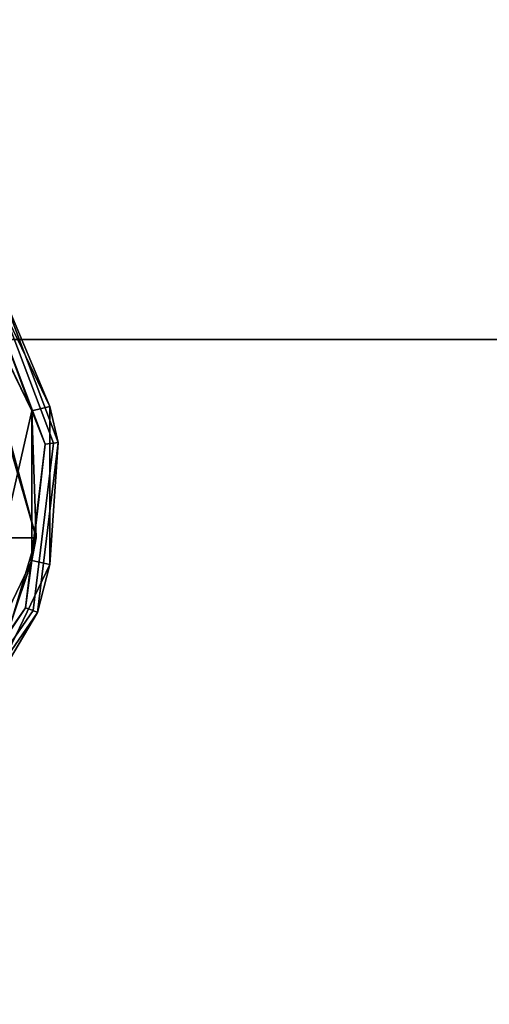
# Model space of a CAD drawing. Units: inches. Extents: x -17.3 to 17.2, y -17.3 to 17.2.
# Drawn here: x -10.4 to -9, y -12.9 to -9.9 of the extents above; entities that cross this region are included whole.
import ezdxf

# ---------------------------------------------------------------- set-up
doc = ezdxf.new("R2010")
doc.units = ezdxf.units.IN
doc.header["$MEASUREMENT"] = 0
doc.layers.add('Knoll Studio Chair Caster Housing', color=2, linetype='Continuous')
doc.layers.add('Knoll Studio Chair Cushion', color=2, linetype='Continuous')

msp = doc.modelspace()

# ---------------------------------------------------------------- linework, layer by layer
at = {"layer": 'Knoll Studio Chair Caster Housing'}
for points in [[(-10.6835, -10.6562, 1.3345), (-10.5335, -10.6805, 1.3765), (-10.3205, -11.4672, 2.7391), (-10.448, -11.0282, 1.9787)], [(-10.4839, -10.6549, 3.7698), (-10.2802, -11.0778, 3.7698), (-10.3336, -11.09, 3.6741), (-10.5267, -10.689, 3.6741)], [(-10.2802, -11.0778, 3.7698), (-10.4839, -10.6549, 3.7698), (-10.4352, -10.7097, 3.786)], [(-10.5267, -10.689, 3.6741), (-10.3336, -11.09, 3.6741), (-10.5335, -10.6805, 1.3765), (-10.5335, -10.6805, 3.1766)], [(-10.5335, -10.6805, 1.3765), (-10.3336, -11.09, 3.6741), (-10.3205, -11.4672, 2.7391)], [(-10.4671, -10.7317, 3.86), (-10.5267, -10.689, 3.8641), (-10.5267, -11.936, 3.8641), (-10.3336, -11.09, 3.8641)], [(-10.4467, -10.7176, 3.8428), (-10.4671, -10.7317, 3.86), (-10.2936, -11.1893, 3.86), (-10.269, -11.1863, 3.8428)], [(-10.4352, -10.7097, 3.8161), (-10.4467, -10.7176, 3.8428), (-10.269, -11.1863, 3.8428), (-10.2551, -11.1846, 3.8161)], [(-10.2551, -11.1846, 3.786), (-10.4352, -10.7097, 3.786), (-10.4352, -10.7097, 3.8161), (-10.2551, -11.1846, 3.8161)], [(-10.2802, -11.0778, 3.7698), (-10.4352, -10.7097, 3.786), (-10.2551, -11.1846, 3.786)], [(-10.4671, -10.7317, 3.86), (-10.3336, -11.09, 3.8641), (-10.2936, -11.1893, 3.86)], [(-10.448, -11.0282, 1.9787), (-10.3205, -11.4672, 2.7391), (-10.4156, -11.4672, 2.7391)], [(-10.3336, -11.09, 3.6741), (-10.2802, -11.0778, 3.7698), (-10.2802, -11.5472, 3.7698), (-10.3336, -11.535, 3.6741)], [(-10.2802, -11.0778, 3.7698), (-10.2551, -11.1846, 3.786), (-10.2802, -11.5472, 3.7698)], [(-10.2936, -11.1893, 3.86), (-10.3336, -11.09, 3.8641), (-10.5267, -11.936, 3.8641), (-10.3336, -11.535, 3.8641)], [(-10.3205, -11.4672, 2.7391), (-10.3336, -11.09, 3.6741), (-10.3336, -11.535, 3.6741)], [(-10.269, -11.1863, 3.8428), (-10.2936, -11.1893, 3.86), (-10.3526, -11.675, 3.86), (-10.3294, -11.6838, 3.8428)], [(-10.2936, -11.1893, 3.86), (-10.3336, -11.535, 3.8641), (-10.3526, -11.675, 3.86)], [(-10.2551, -11.1846, 3.8161), (-10.269, -11.1863, 3.8428), (-10.3294, -11.6838, 3.8428), (-10.3163, -11.6888, 3.8161)], [(-10.3163, -11.6888, 3.786), (-10.2802, -11.5472, 3.7698), (-10.2551, -11.1846, 3.786)], [(-10.2551, -11.1846, 3.786), (-10.2551, -11.1846, 3.8161), (-10.3163, -11.6888, 3.8161), (-10.3163, -11.6888, 3.786)], [(-10.3956, -11.7208, 3.0296), (-10.4855, -11.6919, 3.0063), (-10.4156, -11.4672, 2.7391), (-10.3205, -11.4672, 2.7391)], [(-10.3336, -11.535, 3.6741), (-10.3956, -11.7208, 3.0296), (-10.3205, -11.4672, 2.7391)], [(-10.3336, -11.535, 3.6741), (-10.5267, -11.936, 3.6741), (-10.4794, -11.8716, 3.1261), (-10.3956, -11.7208, 3.0296)], [(-10.2802, -11.5472, 3.7698), (-10.4839, -11.9701, 3.7698), (-10.5267, -11.936, 3.6741), (-10.3336, -11.535, 3.6741)], [(-10.3526, -11.675, 3.86), (-10.3336, -11.535, 3.8641), (-10.5267, -11.936, 3.8641)], [(-10.4839, -11.9701, 3.7698), (-10.2802, -11.5472, 3.7698), (-10.3163, -11.6888, 3.786)], [(-10.3294, -11.6838, 3.8428), (-10.3526, -11.675, 3.86), (-10.6306, -12.0777, 3.86), (-10.6141, -12.0963, 3.8428)], [(-10.3526, -11.675, 3.86), (-10.5267, -11.936, 3.8641), (-10.6306, -12.0777, 3.86)], [(-10.3163, -11.6888, 3.8161), (-10.3294, -11.6838, 3.8428), (-10.6141, -12.0963, 3.8428), (-10.6048, -12.1068, 3.8161)], [(-10.3163, -11.6888, 3.786), (-10.3163, -11.6888, 3.8161), (-10.6048, -12.1068, 3.8161), (-10.6048, -12.1068, 3.786)], [(-10.4839, -11.9701, 3.7698), (-10.3163, -11.6888, 3.786), (-10.6048, -12.1068, 3.786)]]:
    msp.add_3dface(points, dxfattribs=at)
at = {"layer": 'Knoll Studio Chair Cushion'}
for points in [[(-10.8771, -10.8786, 3.7771), (-7.2524, -10.8786, 3.6599), (-7.2524, -7.2539, 3.6677), (-10.8771, -7.2539, 3.7849)], [(-10.8771, -10.8786, 12.7455), (-7.2524, -10.8786, 12.8627), (-7.2524, -7.2539, 12.9799), (-10.8771, -7.2539, 12.8627)], [(-10.8771, -14.5015, 3.9411), (-7.2524, -14.5015, 3.8239), (-7.2524, -10.8786, 3.6599), (-10.8771, -10.8786, 3.7771)], [(-10.8771, -14.5015, 12.5815), (-7.2524, -14.5015, 12.6987), (-7.2524, -10.8786, 12.8627), (-10.8771, -10.8786, 12.7455)]]:
    msp.add_3dface(points, dxfattribs=at)

doc.saveas('drawing.dxf')
